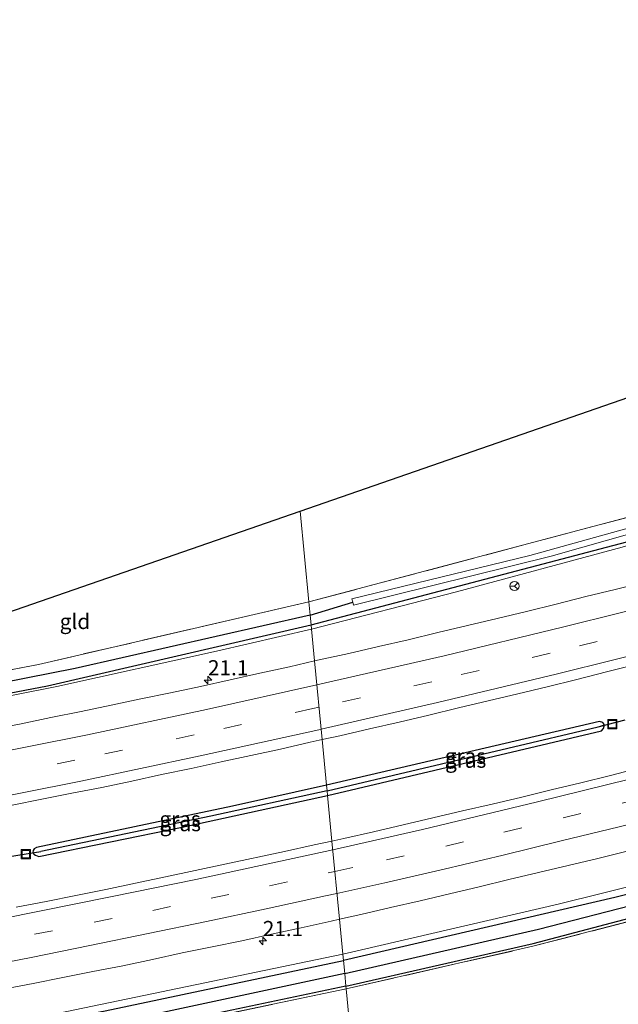
# Model space of a CAD drawing. Units: metres. Extents: x 239996 to 250007, y 525944 to 528045.
# Drawn here: x 247905 to 248004, y 527658 to 527820 of the extents above; entities that cross this region are included whole.
import ezdxf
from ezdxf.enums import TextEntityAlignment as Align

# ---------------------------------------------------------------- set-up
doc = ezdxf.new("R2010")
doc.units = ezdxf.units.M
doc.linetypes.add('IE-TERREINAFSCHEIDING', pattern=[10, 8, -2])
doc.linetypes.add('VW-3-9_STREEP', pattern=[12, 3, -9])
doc.layers.get('0').update_dxf_attribs({"lineweight": 25})
for name, color, linetype, lineweight in [('B-ME-AM-KILOMETR-S-B1', 7, 'Continuous', 18), ('B-ME-GW-INSTEEKWATERGANG-L-B1', 10, 'Continuous', 25), ('B-ME-GW-KRUINLIJN-L-B1', 93, 'Continuous', 18), ('B-ME-GW-WATERGANG-GREPPEL-L-B1', 10, 'Continuous', 25), ('B-ME-IE-GRASLAND-GV-B6', 93, 'Continuous', 18), ('B-ME-IE-GRONDWERKLIJN-GROND_INGERICHT-GV-B6', 253, 'Continuous', 18), ('B-ME-IE-HULPGEOMETRIE-L-B1', 53, 'Continuous', 18), ('B-ME-IE-INRICHTINGSELEMENT-S-B1', 253, 'Continuous', 18), ('B-ME-IE-TERREINAFSCHEIDING-RASTERHEKWERK-L-B1', 8, 'IE-TERREINAFSCHEIDING', 18), ('B-ME-KG-KADASTRAAL-OPNAMEDTMGRENS-L-B1', 10, 'Continuous', 25), ('B-ME-KW-DUIKER-L-B1', 10, 'Continuous', 25), ('B-ME-OG-WATER-GV-B6', 153, 'Continuous', 18), ('B-ME-VH-VERH_SOORT-BITUMEN-GV-B6', 8, 'IE-TERREINAFSCHEIDING-NATUURLIJK-HOUTWAL', 18), ('B-ME-VW-MARKERING-39STREEP-015-L-B1', 255, 'VW-3-9_STREEP', 18), ('B-ME-VW-MARKERING-STREEP-015-L-B1', 7, 'Continuous', 18), ('B-ME-VW-MEUBILAIR_WEGMEUBILAIR-RONA-S-B1', 8, 'Continuous', 18)]:
    doc.layers.add(name, color=color, linetype=linetype, lineweight=lineweight)
doc.styles.add('NLCS-ISO', font='NLCS-ISO.TTF')
doc.linetypes.add('IE-TERREINAFSCHEIDING-NATUURLIJK-HOUTWAL', pattern='A,7,-1.5,[67,NLCS.SHX,S=0.75,R=45,X=0,Y=0],-1.5,7,-1.5,[70,NLCS.SHX,S=0.75,R=0,X=0,Y=0],-1.5', length=20)

# ---------------------------------------------------------------- blocks, each defined once
blk = doc.blocks.new('d17gz_FeatureWriter_4_24_FMEBLOCK5')
at = {"layer": 'B-ME-KG-KADASTRAAL-OPNAMEDTMGRENS-L-B1'}
blk.add_polyline3d([(-1024.26, -152.94, 12.03), (-878.38, -102.34, 12.02), (-871, -123.2, 12.03), (-881.79, -76.59, 10.4), (-879.94, -76.07, 10.4), (-864.93, -121.29, 12.02), (-862.3, -123.14, 12.01), (-686.48, -72.18, 11.96)], dxfattribs=at)
blk = doc.blocks.new('put')
for p, q in [((0.75, 0.75), (-0.75, 0.75)), ((-0.75, 0.75), (-0.75, -0.75)), ((0.75, -0.75), (0.75, 0.75)), ((-0.75, -0.75), (0.75, -0.75))]:
    blk.add_line(p, q)
blk.add_lwpolyline([(-0.625, 0.625), (0.625, 0.625), (0.625, -0.625), (-0.625, -0.625)], close=True)
blk = doc.blocks.new('wegwijzer')
for q in [(-0.53, -0.53), (0, 0.75), (0.53, -0.53)]:
    blk.add_line((0, 0), q)
blk.add_circle((0, 0), 0.75)
blk = doc.blocks.new('hecto')
for p, q in [((0, 0.625), (-0.625, 0)), ((0, -0.625), (0, 0.625)), ((-0.625, 0), (0.625, 0)), ((0.625, 0), (0, -0.625))]:
    blk.add_line(p, q)
blk = doc.blocks.new('d17gz_FeatureWriter_4_24_FMEBLOCK8')
at = {"layer": 'B-ME-KG-KADASTRAAL-OPNAMEDTMGRENS-L-B1'}
blk.add_polyline3d([(-1024.26, -152.94, 12.03), (-878.38, -102.34, 12.02), (-871, -123.2, 12.03), (-881.79, -76.59, 10.4), (-879.94, -76.07, 10.4), (-864.93, -121.29, 12.02), (-862.3, -123.14, 12.01), (-686.48, -72.18, 11.96)], dxfattribs=at)

msp = doc.modelspace()

# ---------------------------------------------------------------- linework, layer by layer
at = {"layer": 'B-ME-GW-INSTEEKWATERGANG-L-B1'}
for points in [[(247953.282, 527720.826, 12.017), (248010.316, 527735.83, 12.123), (248051.649, 527747.634, 11.8), (248087.208, 527757.645, 11.759), (248103.283, 527762.19, 12.013), (248104.089, 527762.957, 12.017), (248103.968, 527764.369, 12.018), (248103.484, 527765.014, 12.018), (248102.617, 527765.56, 12.018)], [(247678.674, 527679.123, 12.847), (247678.982, 527678.178, 12.847), (247679.429, 527677.714, 12.847), (247680.049, 527677.427, 12.847), (247708.286, 527680.004, 12.684), (247761.836, 527686.412, 12.648), (247817.078, 527694.032, 12.43), (247860.651, 527701.396, 12.111), (247909.976, 527710.817, 12.006), (247953.282, 527720.826, 12.017)], [(248117.669, 527705.217, 11.856), (248117.326, 527706.073, 11.856), (248116.994, 527706.265, 11.856), (248116.461, 527706.31, 11.856), (248075.164, 527694.636, 11.792), (248040.665, 527685.378, 12.111), (248003.148, 527676.027, 12.516), (247958.582, 527665.639, 12.318)], [(248001.399, 527704.392, 12.706), (248001.373, 527704.555, 12.706), (248001.183, 527704.782, 12.706), (248000.641, 527704.934, 12.706), (247955.815, 527694.46, 12.566)], [(247955.976, 527692.785, 12.691), (248000.962, 527703.415, 12.706), (248001.307, 527703.815, 12.706), (248001.433, 527704.184, 12.706), (248001.399, 527704.392, 12.706)], [(247958.985, 527661.447, 12.313), (247989.747, 527668.43, 12.411), (248036.214, 527680.717, 12.188), (248076.743, 527692.077, 11.751), (248117.406, 527703.309, 11.856)], [(247955.815, 527694.46, 12.566), (247940.374, 527691.04, 12.653), (247908.182, 527684.226, 12.721), (247907.761, 527684.025, 12.721), (247907.616, 527683.754, 12.721), (247907.577, 527683.437, 12.721), (247907.61, 527683.362, 12.721)], [(247907.61, 527683.362, 12.721), (247907.718, 527683.115, 12.721), (247908.017, 527682.95, 12.721), (247908.522, 527682.755, 12.721), (247932.065, 527687.586, 12.709), (247955.976, 527692.785, 12.691)], [(247751.002, 527628.623, 13.016), (247751.185, 527629.473, 13.016), (247751.742, 527630.31, 13.016), (247752.557, 527630.848, 13.016), (247754.273, 527631.068, 13.016), (247789.45, 527635.412, 12.757), (247830.105, 527641.409, 12.75), (247865.621, 527647.245, 12.615), (247919.415, 527657.358, 12.402), (247958.582, 527665.639, 12.318)], [(247958.985, 527661.447, 12.313), (247924.623, 527654.196, 12.333), (247889.154, 527647.434, 12.337), (247857.433, 527641.632, 12.37), (247856.87, 527641.423, 12.37), (247856.733, 527641.128, 12.37), (247856.865, 527640.626, 12.37), (247865.459, 527622.765, 12.378), (247865.353, 527622.359, 12.378), (247865.036, 527622.038, 12.378), (247863.736, 527621.532, 12.378)]]:
    msp.add_polyline3d(points, dxfattribs=at)
at = {"layer": 'B-ME-GW-KRUINLIJN-L-B1'}
for points in [[(247953.35, 527720.118, 12.608), (247977.151, 527726.23, 12.625), (248004.366, 527733.606, 12.585), (248061.374, 527750, 12.301), (248099.236, 527760.502, 12.305), (248103.627, 527761.849, 12.309), (248104.434, 527762.4, 12.273), (248104.689, 527763.09, 12.249), (248104.549, 527764.18, 12.22), (248104.239, 527764.935, 12.059), (248103.094, 527765.709, 12.011)], [(247678.78, 527681.14, 12.863), (247678.409, 527680.274, 12.747), (247678.323, 527679.34, 12.949), (247678.453, 527678.277, 13.165), (247678.8, 527677.582, 13.184), (247679.798, 527677.017, 13.231), (247702.735, 527679.046, 13.082), (247730.774, 527681.919, 13.046), (247765.113, 527686.179, 13.053), (247793.227, 527689.972, 13.02), (247822.876, 527694.525, 12.948), (247852.656, 527699.559, 12.915), (247884.142, 527705.247, 12.826), (247911.524, 527710.688, 12.729), (247937.719, 527716.501, 12.657), (247953.35, 527720.118, 12.608)], [(248117.406, 527703.309, 11.856), (248118.369, 527703.766, 11.828), (248118.51, 527704.238, 11.864), (248118.012, 527705.733, 12.066), (248117.511, 527706.847, 12.18), (248116.954, 527707.087, 12.196), (248116.2, 527707.108, 12.196), (248080.238, 527697.172, 12.366), (248038.218, 527685.911, 12.775), (247993.849, 527674.907, 13.03), (247958.482, 527666.676, 13.046)], [(247958.482, 527666.676, 13.046), (247895.953, 527653.715, 13.21), (247854.281, 527646.213, 13.194), (247813.857, 527639.772, 13.36), (247779.916, 527635.058, 13.42), (247753.129, 527631.573, 13.396), (247752.149, 527631.165, 13.36), (247751.302, 527630.523, 13.3), (247750.772, 527629.515, 13.251), (247750.598, 527628.687, 13.202), (247750.845, 527627.791, 13.162), (247751.341, 527626.927, 13.097), (247752.074, 527626.396, 13.032), (247753.028, 527626.31, 13.016)]]:
    msp.add_polyline3d(points, dxfattribs=at)
at = {"layer": 'B-ME-GW-WATERGANG-GREPPEL-L-B1'}
for p, q in [((247953.129, 527722.419, 11.327), (247960.117, 527724.535, 11.302)), ((247955.9, 527693.571, 12.228), (248000.402, 527704.091, 12.265))]:
    msp.add_line(p, q, dxfattribs=at)
for points in [[(247953.129, 527722.419, 11.327), (247914.514, 527713.682, 11.315), (247874.21, 527705.704, 11.355), (247839.244, 527699.758, 11.343), (247817.258, 527695.928, 11.367), (247762.593, 527688.054, 11.347), (247713.011, 527682.087, 11.727), (247681.487, 527679.308, 11.909)], [(247958.787, 527663.503, 11.044), (247990.604, 527670.831, 11.051), (248024.691, 527679.554, 11.035), (248062.254, 527689.577, 10.983), (248115.976, 527704.605, 10.938)], [(247955.9, 527693.571, 12.228), (247936.771, 527689.389, 12.228), (247908.893, 527683.556, 12.224)], [(247958.787, 527663.503, 11.044), (247920.484, 527655.296, 11.044), (247876.97, 527647.094, 11.072), (247854.183, 527642.957, 11.044), (247853.49, 527642.848, 11.045)]]:
    msp.add_polyline3d(points, dxfattribs=at)
at = {"layer": 'B-ME-IE-GRASLAND-GV-B6'}
for points in [[(248103.431, 527763.914, 11.302), (248103.33, 527764.039, 11.302), (248103.019, 527764.103, 11.302), (248066.932, 527754.037, 11.302), (248027.939, 527743.047, 11.302), (247989.195, 527732.22, 11.302), (247959.975, 527725.107, 11.302), (247960.117, 527724.535, 11.302), (247953.129, 527722.419, 11.327), (247952.92, 527724.6, 12.018), (248007.833, 527739.186, 12.123), (248049.779, 527750.77, 11.8), (248085.8, 527760.668, 11.759), (248102.617, 527765.56, 12.018), (248103.484, 527765.014, 12.018), (248103.968, 527764.369, 12.018), (248103.431, 527763.914, 11.302)], [(248103.968, 527764.369, 12.018), (248103.484, 527765.014, 12.018), (248102.617, 527765.56, 12.018), (248103.094, 527765.709, 12.011), (248104.239, 527764.935, 12.059), (248104.549, 527764.18, 12.22), (248104.689, 527763.09, 12.249), (248104.434, 527762.4, 12.273), (248103.627, 527761.849, 12.309), (248099.236, 527760.502, 12.305), (248061.374, 527750, 12.301), (248004.366, 527733.606, 12.585), (247977.151, 527726.23, 12.625), (247953.35, 527720.118, 12.608), (247953.282, 527720.826, 12.017), (248010.316, 527735.83, 12.123), (248051.649, 527747.634, 11.8), (248087.208, 527757.645, 11.759), (248103.283, 527762.19, 12.013), (248104.089, 527762.957, 12.017), (248103.968, 527764.369, 12.018)], [(248103.431, 527763.914, 11.302), (248103.968, 527764.369, 12.018), (248104.089, 527762.957, 12.017), (248103.283, 527762.19, 12.013), (248087.208, 527757.645, 11.759), (248051.649, 527747.634, 11.8), (248010.316, 527735.83, 12.123), (247953.282, 527720.826, 12.017), (247953.129, 527722.419, 11.327), (247960.117, 527724.535, 11.302), (247960.23, 527724.078, 11.302), (247992.684, 527732.103, 11.302), (248020.872, 527740.126, 11.302), (248053.958, 527749.478, 11.302), (248084.445, 527758.04, 11.302), (248103.119, 527763.407, 11.302), (248103.364, 527763.619, 11.302), (248103.431, 527763.914, 11.302)], [(247953.852, 527714.896, 12.878), (247953.35, 527720.118, 12.608), (247977.151, 527726.23, 12.625), (248004.366, 527733.606, 12.585)], [(248008.083, 527727.868, 12.772), (248003.231, 527726.658, 12.787), (247998.375, 527725.468, 12.8), (247993.527, 527724.246, 12.802), (247988.675, 527723.038, 12.814), (247983.823, 527721.85, 12.83), (247978.946, 527720.744, 12.836), (247974.091, 527719.548, 12.861), (247969.226, 527718.394, 12.869), (247964.348, 527717.295, 12.871), (247959.483, 527716.144, 12.887), (247954.599, 527715.068, 12.875), (247953.852, 527714.896, 12.878)], [(247679.515, 527681.192, 12.847), (247707.762, 527683.455, 12.677), (247760.654, 527689.873, 12.648), (247816.279, 527698.12, 12.43), (247859.779, 527704.978, 12.111), (247867.572, 527706.474, 12.094), (247872.699, 527707.458, 12.083), (247908.502, 527714.33, 12.006), (247952.92, 527724.6, 12.018), (247953.129, 527722.419, 11.327), (247914.514, 527713.682, 11.315), (247874.21, 527705.704, 11.355), (247839.244, 527699.758, 11.343), (247817.258, 527695.928, 11.367), (247762.593, 527688.054, 11.347), (247713.011, 527682.087, 11.727), (247681.487, 527679.308, 11.909), (247678.674, 527679.123, 12.847), (247678.623, 527679.28, 12.847), (247678.761, 527680.484, 12.847), (247679.515, 527681.192, 12.847)], [(247678.674, 527679.123, 12.847), (247681.487, 527679.308, 11.909), (247713.011, 527682.087, 11.727), (247762.593, 527688.054, 11.347), (247817.258, 527695.928, 11.367), (247839.244, 527699.758, 11.343), (247874.21, 527705.704, 11.355), (247914.514, 527713.682, 11.315), (247953.129, 527722.419, 11.327), (247953.282, 527720.826, 12.017), (247909.976, 527710.817, 12.006), (247860.651, 527701.396, 12.111), (247817.078, 527694.032, 12.43), (247761.836, 527686.412, 12.648), (247708.286, 527680.004, 12.684), (247680.049, 527677.427, 12.847), (247679.429, 527677.714, 12.847), (247678.982, 527678.178, 12.847), (247678.674, 527679.123, 12.847)], [(247860.651, 527701.396, 12.111), (247909.976, 527710.817, 12.006), (247953.282, 527720.826, 12.017), (247953.35, 527720.118, 12.608), (247937.719, 527716.501, 12.657), (247911.524, 527710.688, 12.729), (247884.142, 527705.247, 12.826)], [(247884.142, 527705.247, 12.826), (247911.524, 527710.688, 12.729), (247937.719, 527716.501, 12.657), (247953.35, 527720.118, 12.608), (247953.852, 527714.896, 12.878), (247949.733, 527713.944, 12.897), (247944.847, 527712.884, 12.906), (247939.964, 527711.809, 12.913), (247935.084, 527710.718, 12.926), (247930.195, 527709.671, 12.934), (247925.299, 527708.655, 12.945), (247920.409, 527707.614, 12.95), (247915.515, 527706.589, 12.951), (247910.542, 527705.605, 12.967), (247905.65, 527704.572, 12.978), (247900.74, 527703.622, 12.983)], [(248007.2892, 527697.3049, 12.9916), (248002.4397, 527696.0876, 12.9743), (247997.5855, 527694.8887, 12.9869), (247992.7214, 527693.7356, 12.9995), (247987.8722, 527692.512, 13.0074), (247983.0032, 527691.3764, 13.02), (247978.1315, 527690.2499, 13.0445), (247973.2688, 527689.0857, 13.0579), (247968.403, 527687.9357, 13.0619), (247963.5284, 527686.8211, 13.0616), (247958.6514, 527685.7131, 13.0692), (247956.6954, 527685.2899, 13.0721), (247955.976, 527692.785, 12.691), (248000.962, 527703.415, 12.706), (248001.307, 527703.815, 12.706), (248001.433, 527704.184, 12.706), (248001.399, 527704.392, 12.706), (248001.373, 527704.555, 12.706), (248001.183, 527704.782, 12.706), (248000.641, 527704.934, 12.706), (247955.815, 527694.46, 12.566), (247955.095, 527701.961, 13.2), (247958.008, 527702.586, 13.197), (247962.879, 527703.716, 13.189), (247967.755, 527704.823, 13.171), (247972.621, 527705.973, 13.16), (247977.475, 527707.173, 13.144), (247982.34, 527708.329, 13.121), (247987.2, 527709.505, 13.113), (247992.065, 527710.661, 13.103), (247996.92, 527711.856, 13.112), (248001.767, 527713.085, 13.098), (248006.62, 527714.287, 13.082)], [(248117.406, 527703.309, 11.856), (248117.95, 527703.785, 11.856), (248118.054, 527704.257, 11.856), (248117.669, 527705.217, 11.856), (248117.326, 527706.073, 11.856), (248116.994, 527706.265, 11.856), (248116.461, 527706.31, 11.856), (248075.164, 527694.636, 11.792), (248040.665, 527685.378, 12.111), (248003.148, 527676.027, 12.516), (247958.582, 527665.639, 12.318), (247958.482, 527666.676, 13.046), (247993.849, 527674.907, 13.03), (248038.218, 527685.911, 12.775), (248080.238, 527697.172, 12.366), (248116.2, 527707.108, 12.196), (248116.954, 527707.087, 12.196), (248117.511, 527706.847, 12.18), (248118.012, 527705.733, 12.066), (248118.51, 527704.238, 11.864), (248118.369, 527703.766, 11.828), (248117.406, 527703.309, 11.856)], [(248115.976, 527704.605, 10.938), (248062.254, 527689.577, 10.983), (248024.691, 527679.554, 11.035), (247990.604, 527670.831, 11.051), (247958.787, 527663.503, 11.044), (247958.582, 527665.639, 12.318), (248003.148, 527676.027, 12.516), (248040.665, 527685.378, 12.111), (248075.164, 527694.636, 11.792), (248116.461, 527706.31, 11.856), (248116.994, 527706.265, 11.856), (248117.326, 527706.073, 11.856), (248117.669, 527705.217, 11.856), (248115.976, 527704.605, 10.938)], [(248001.399, 527704.392, 12.706), (248000.402, 527704.091, 12.265), (247955.9, 527693.571, 12.228), (247955.815, 527694.46, 12.566), (248000.641, 527704.934, 12.706), (248001.183, 527704.782, 12.706), (248001.373, 527704.555, 12.706), (248001.399, 527704.392, 12.706)], [(247955.976, 527692.785, 12.691), (247955.9, 527693.571, 12.228), (248000.402, 527704.091, 12.265), (248001.399, 527704.392, 12.706), (248001.433, 527704.184, 12.706), (248001.307, 527703.815, 12.706), (248000.962, 527703.415, 12.706), (247955.976, 527692.785, 12.691)], [(248117.406, 527703.309, 11.856), (248076.743, 527692.077, 11.751), (248036.214, 527680.717, 12.188), (247989.747, 527668.43, 12.411), (247958.985, 527661.447, 12.313), (247958.787, 527663.503, 11.044), (247990.604, 527670.831, 11.051), (248024.691, 527679.554, 11.035), (248062.254, 527689.577, 10.983), (248115.976, 527704.605, 10.938), (248117.669, 527705.217, 11.856), (248118.054, 527704.257, 11.856), (248117.95, 527703.785, 11.856), (248117.406, 527703.309, 11.856)], [(248120.305, 527703.808, 11.868), (248070.569, 527689.683, 11.82), (248030.321, 527678.536, 12.277), (247989.713, 527667.994, 12.455), (247959.03, 527660.976, 12.409), (247958.985, 527661.447, 12.313), (247989.747, 527668.43, 12.411), (248036.214, 527680.717, 12.188), (248076.743, 527692.077, 11.751), (248117.406, 527703.309, 11.856)], [(247904.148, 527691.208, 13.281), (247909.053, 527692.18, 13.269), (247913.956, 527693.16, 13.261), (247918.913, 527694.111, 13.248), (247923.806, 527695.14, 13.232), (247928.687, 527696.223, 13.223), (247933.589, 527697.213, 13.238), (247938.47, 527698.297, 13.231), (247943.356, 527699.361, 13.219), (247948.247, 527700.397, 13.201), (247953.117, 527701.536, 13.202), (247955.095, 527701.961, 13.2), (247955.815, 527694.46, 12.566), (247940.374, 527691.04, 12.653), (247908.182, 527684.226, 12.721), (247907.761, 527684.025, 12.721), (247907.616, 527683.754, 12.721), (247907.577, 527683.437, 12.721), (247907.61, 527683.362, 12.721), (247907.718, 527683.115, 12.721), (247908.017, 527682.95, 12.721), (247908.522, 527682.755, 12.721), (247932.065, 527687.586, 12.709), (247955.976, 527692.785, 12.691), (247956.6954, 527685.2899, 13.0721), (247953.7641, 527684.6555, 13.0764), (247948.8779, 527683.5954, 13.0784), (247939.0999, 527681.5002, 13.1148), (247934.2141, 527680.4385, 13.1191), (247929.3237, 527679.3941, 13.1041), (247924.4318, 527678.3603, 13.1214), (247919.5346, 527677.3513, 13.153), (247914.6324, 527676.3663, 13.1372), (247909.7332, 527675.3664, 13.1485), (247904.8218, 527674.4236, 13.1406)], [(247907.61, 527683.362, 12.721), (247907.577, 527683.437, 12.721), (247907.616, 527683.754, 12.721), (247907.761, 527684.025, 12.721), (247908.182, 527684.226, 12.721), (247940.374, 527691.04, 12.653), (247955.815, 527694.46, 12.566), (247955.9, 527693.571, 12.228), (247936.771, 527689.389, 12.228), (247908.893, 527683.556, 12.224), (247907.61, 527683.362, 12.721)], [(247907.61, 527683.362, 12.721), (247908.893, 527683.556, 12.224), (247936.771, 527689.389, 12.228), (247955.9, 527693.571, 12.228), (247955.976, 527692.785, 12.691), (247932.065, 527687.586, 12.709), (247908.522, 527682.755, 12.721), (247908.017, 527682.95, 12.721), (247907.718, 527683.115, 12.721), (247907.61, 527683.362, 12.721)], [(248038.218, 527685.911, 12.775), (247993.849, 527674.907, 13.03), (247958.482, 527666.676, 13.046), (247957.9275, 527672.457, 13.3638), (247961.4162, 527673.241, 13.3635), (247966.2908, 527674.3541, 13.3439), (247971.1693, 527675.4462, 13.3192), (247976.0254, 527676.6408, 13.3067), (247980.8919, 527677.787, 13.2788), (247985.7501, 527678.9681, 13.2483), (247990.6155, 527680.1218, 13.2314), (247995.484, 527681.2642, 13.2061), (248000.3459, 527682.43, 13.1853), (248005.2018, 527683.6204, 13.162)], [(247902.6885, 527660.9551, 13.4988), (247907.6006, 527661.8898, 13.4845), (247912.5038, 527662.874, 13.4806), (247917.4123, 527663.8279, 13.4647), (247922.3158, 527664.8066, 13.4566), (247927.2112, 527665.8253, 13.4411), (247932.0927, 527666.9075, 13.4475), (247936.99, 527667.917, 13.4254), (247941.8938, 527668.8941, 13.3946), (247946.7756, 527669.9748, 13.3952), (247951.6603, 527671.0439, 13.3844), (247956.5377, 527672.1447, 13.364), (247957.9275, 527672.457, 13.3638), (247958.482, 527666.676, 13.046), (247895.953, 527653.715, 13.21)], [(247958.787, 527663.503, 11.044), (247920.484, 527655.296, 11.044), (247876.97, 527647.094, 11.072), (247854.183, 527642.957, 11.044), (247853.49, 527642.848, 11.045), (247814.833, 527636.776, 11.109), (247777.647, 527631.722, 11.169), (247754.869, 527628.786, 11.161), (247751.002, 527628.623, 13.016), (247751.185, 527629.473, 13.016), (247751.742, 527630.31, 13.016), (247752.557, 527630.848, 13.016), (247754.273, 527631.068, 13.016), (247789.45, 527635.412, 12.757), (247830.105, 527641.409, 12.75), (247865.621, 527647.245, 12.615), (247919.415, 527657.358, 12.402), (247958.582, 527665.639, 12.318), (247958.787, 527663.503, 11.044)], [(247895.953, 527653.715, 13.21), (247958.482, 527666.676, 13.046), (247958.582, 527665.639, 12.318), (247919.415, 527657.358, 12.402), (247865.621, 527647.245, 12.615)], [(247958.787, 527663.503, 11.044), (247958.985, 527661.447, 12.313), (247924.623, 527654.196, 12.333), (247889.154, 527647.434, 12.337), (247857.433, 527641.632, 12.37), (247856.87, 527641.423, 12.37), (247856.733, 527641.128, 12.37), (247856.865, 527640.626, 12.37), (247865.459, 527622.765, 12.378), (247865.353, 527622.359, 12.378), (247865.036, 527622.038, 12.378), (247863.736, 527621.532, 12.378), (247862.552, 527623.655, 11.335), (247853.49, 527642.848, 11.045), (247854.183, 527642.957, 11.044), (247876.97, 527647.094, 11.072), (247920.484, 527655.296, 11.044), (247958.787, 527663.503, 11.044)], [(247889.154, 527647.434, 12.337), (247924.623, 527654.196, 12.333), (247958.985, 527661.447, 12.313), (247959.03, 527660.976, 12.409), (247919.487, 527652.705, 12.402), (247886.919, 527646.387, 12.434)]]:
    msp.add_polyline3d(points, dxfattribs=at)
at = {"layer": 'B-ME-IE-GRONDWERKLIJN-GROND_INGERICHT-GV-B6'}
for points in [[(247952.92, 527724.6, 12.018), (247951.4854, 527739.5347, 12.035), (248097.362, 527790.138, 12.018), (248103.486, 527765.832, 12.006), (248103.094, 527765.709, 12.011), (248102.617, 527765.56, 12.018), (248085.8, 527760.668, 11.759), (248049.779, 527750.77, 11.8), (248007.833, 527739.186, 12.123), (247952.92, 527724.6, 12.018)], [(247871.66, 527711.844, 12.236), (247951.4854, 527739.5347, 12.035), (247952.92, 527724.6, 12.018), (247908.502, 527714.33, 12.006), (247872.699, 527707.458, 12.083), (247871.66, 527711.844, 12.236)], [(247960.5031, 527645.6411, 12.3623), (247959.03, 527660.976, 12.409), (247989.713, 527667.994, 12.455), (248030.321, 527678.536, 12.277), (248070.569, 527689.683, 11.82), (248120.305, 527703.808, 11.868), (248121.881, 527704.256, 11.885), (248126.746, 527686.666, 11.743), (247960.5031, 527645.6411, 12.3623)], [(247866.462, 527622.434, 12.495), (247856.933, 527640.992, 12.56), (247886.919, 527646.387, 12.434), (247919.487, 527652.705, 12.402), (247959.03, 527660.976, 12.409), (247960.5031, 527645.6411, 12.3623), (247866.462, 527622.434, 12.495)]]:
    msp.add_polyline3d(points, dxfattribs=at)
at = {"layer": 'B-ME-IE-HULPGEOMETRIE-L-B1'}
for p, q in [((248000.402, 527704.091, 12.265), (248001.399, 527704.392, 12.706)), ((247908.893, 527683.556, 12.224), (247907.61, 527683.362, 12.721))]:
    msp.add_line(p, q, dxfattribs=at)
msp.add_polyline3d([(247960.5031, 527645.6411, 12.3623), (247959.03, 527660.976, 12.409), (247958.985, 527661.447, 12.313), (247958.787, 527663.503, 11.044), (247958.582, 527665.639, 12.318), (247958.482, 527666.676, 13.046), (247957.9275, 527672.457, 13.3638), (247956.6954, 527685.2899, 13.0721), (247955.976, 527692.785, 12.691), (247955.9, 527693.571, 12.228), (247955.815, 527694.46, 12.566), (247955.095, 527701.961, 13.2), (247953.852, 527714.896, 12.878), (247953.35, 527720.118, 12.608), (247953.282, 527720.826, 12.017), (247953.129, 527722.419, 11.327), (247952.92, 527724.6, 12.018), (247951.4854, 527739.5347, 12.035)], dxfattribs=at)
at = {"layer": 'B-ME-IE-TERREINAFSCHEIDING-RASTERHEKWERK-L-B1'}
for points in [[(247952.92, 527724.6, 12.018), (248007.833, 527739.186, 12.123), (248049.779, 527750.77, 11.8), (248085.8, 527760.668, 11.759), (248102.617, 527765.56, 12.018)], [(247952.92, 527724.6, 12.018), (247908.502, 527714.33, 12.006), (247872.699, 527707.458, 12.083), (247867.572, 527706.474, 12.094), (247859.779, 527704.978, 12.111), (247816.279, 527698.12, 12.43), (247760.654, 527689.873, 12.648), (247707.762, 527683.455, 12.677), (247679.515, 527681.192, 12.847)], [(247959.03, 527660.976, 12.409), (247989.713, 527667.994, 12.455), (248030.321, 527678.536, 12.277), (248070.569, 527689.683, 11.82)], [(247866.462, 527622.434, 12.495), (247856.933, 527640.992, 12.56), (247886.919, 527646.387, 12.434), (247919.487, 527652.705, 12.402), (247959.03, 527660.976, 12.409)]]:
    msp.add_polyline3d(points, dxfattribs=at)
at = {"layer": 'B-ME-KG-KADASTRAAL-OPNAMEDTMGRENS-L-B1'}
msp.add_polyline3d([(247450.167, 527699.173, 11.994), (247572.722, 527701.059, 12.795), (247608.053, 527701.494, 12.748), (247657.081, 527700.396, 12.741), (247664.205, 527730.255, 12.607), (247866.563, 527710.374, 12.257), (247867.353, 527709.846, 12.257), (247868.373, 527709.628, 12.257), (247869.382, 527709.54, 12.257), (247870.331, 527709.784, 12.257), (247871.097, 527710.395, 12.257), (247871.464, 527710.853, 12.257), (247871.66, 527711.844, 12.236), (247951.4854, 527739.5347, 12.035)], dxfattribs=at)
at = {"layer": 'B-ME-KW-DUIKER-L-B1'}
for p, q in [((248000.402, 527704.091, 12.265), (248004.858, 527705.198, 12.152)), ((247903.732, 527682.734, 12.366), (247908.893, 527683.556, 12.224))]:
    msp.add_line(p, q, dxfattribs=at)
at = {"layer": 'B-ME-OG-WATER-GV-B6'}
msp.add_polyline3d([(248103.431, 527763.914, 11.302), (248103.364, 527763.619, 11.302), (248103.119, 527763.407, 11.302), (248084.445, 527758.04, 11.302), (248053.958, 527749.478, 11.302), (248020.872, 527740.126, 11.302), (247992.684, 527732.103, 11.302), (247960.23, 527724.078, 11.302), (247960.117, 527724.535, 11.302), (247959.975, 527725.107, 11.302), (247989.195, 527732.22, 11.302), (248027.939, 527743.047, 11.302), (248066.932, 527754.037, 11.302), (248103.019, 527764.103, 11.302), (248103.33, 527764.039, 11.302), (248103.431, 527763.914, 11.302)], dxfattribs=at)
at = {"layer": 'B-ME-VH-VERH_SOORT-BITUMEN-GV-B6'}
for points in [[(247953.852, 527714.896, 12.878), (247954.599, 527715.068, 12.875), (247959.483, 527716.144, 12.887), (247964.348, 527717.295, 12.871), (247969.226, 527718.394, 12.869), (247974.091, 527719.548, 12.861), (247978.946, 527720.744, 12.836), (247983.823, 527721.85, 12.83), (247988.675, 527723.038, 12.814), (247993.527, 527724.246, 12.802), (247998.375, 527725.468, 12.8), (248003.231, 527726.658, 12.787), (248008.083, 527727.868, 12.772)], [(247900.74, 527703.622, 12.983), (247905.65, 527704.572, 12.978), (247910.542, 527705.605, 12.967), (247915.515, 527706.589, 12.951), (247920.409, 527707.614, 12.95), (247925.299, 527708.655, 12.945), (247930.195, 527709.671, 12.934), (247935.084, 527710.718, 12.926), (247939.964, 527711.809, 12.913), (247944.847, 527712.884, 12.906), (247949.733, 527713.944, 12.897), (247953.852, 527714.896, 12.878), (247955.095, 527701.961, 13.2), (247953.117, 527701.536, 13.202), (247948.247, 527700.397, 13.201), (247943.356, 527699.361, 13.219), (247938.47, 527698.297, 13.231), (247933.589, 527697.213, 13.238), (247928.687, 527696.223, 13.223), (247923.806, 527695.14, 13.232), (247918.913, 527694.111, 13.248), (247913.956, 527693.16, 13.261), (247909.053, 527692.18, 13.269), (247904.148, 527691.208, 13.281)], [(248006.62, 527714.287, 13.082), (248001.767, 527713.085, 13.098), (247996.92, 527711.856, 13.112), (247992.065, 527710.661, 13.103), (247987.2, 527709.505, 13.113), (247982.34, 527708.329, 13.121), (247977.475, 527707.173, 13.144), (247972.621, 527705.973, 13.16), (247967.755, 527704.823, 13.171), (247962.879, 527703.716, 13.189), (247958.008, 527702.586, 13.197), (247955.095, 527701.961, 13.2), (247953.852, 527714.896, 12.878)], [(248005.2018, 527683.6204, 13.162), (248000.3459, 527682.43, 13.1853), (247995.484, 527681.2642, 13.2061), (247990.6155, 527680.1218, 13.2314), (247985.7501, 527678.9681, 13.2483), (247980.8919, 527677.787, 13.2788), (247976.0254, 527676.6408, 13.3067), (247971.1693, 527675.4462, 13.3192), (247966.2908, 527674.3541, 13.3439), (247961.4162, 527673.241, 13.3635), (247957.9275, 527672.457, 13.3638), (247956.6954, 527685.2899, 13.0721), (247958.6514, 527685.7131, 13.0692), (247963.5284, 527686.8211, 13.0616), (247968.403, 527687.9357, 13.0619), (247973.2688, 527689.0857, 13.0579), (247978.1315, 527690.2499, 13.0445), (247983.0032, 527691.3764, 13.02), (247987.8722, 527692.512, 13.0074), (247992.7214, 527693.7356, 12.9995), (247997.5855, 527694.8887, 12.9869), (248002.4397, 527696.0876, 12.9743), (248007.2892, 527697.3049, 12.9916)], [(247956.6954, 527685.2899, 13.0721), (247957.9275, 527672.457, 13.3638), (247956.5377, 527672.1447, 13.364), (247951.6603, 527671.0439, 13.3844), (247946.7756, 527669.9748, 13.3952), (247941.8938, 527668.8941, 13.3946), (247936.99, 527667.917, 13.4254), (247932.0927, 527666.9075, 13.4475), (247927.2112, 527665.8253, 13.4411), (247922.3158, 527664.8066, 13.4566), (247917.4123, 527663.8279, 13.4647), (247912.5038, 527662.874, 13.4806), (247907.6006, 527661.8898, 13.4845), (247902.6885, 527660.9551, 13.4988)], [(247904.8218, 527674.4236, 13.1406), (247909.7332, 527675.3664, 13.1485), (247914.6324, 527676.3663, 13.1372), (247919.5346, 527677.3513, 13.153), (247924.4318, 527678.3603, 13.1214), (247929.3237, 527679.3941, 13.1041), (247934.2141, 527680.4385, 13.1191), (247939.0999, 527681.5002, 13.1148), (247948.8779, 527683.5954, 13.0784), (247953.7641, 527684.6555, 13.0764), (247956.6954, 527685.2899, 13.0721)]]:
    msp.add_polyline3d(points, dxfattribs=at)
at = {"layer": 'B-ME-VW-MARKERING-39STREEP-015-L-B1'}
for points in [[(248105.1075, 527746.0371, 12.8743), (248089.2464, 527741.5346, 12.8709), (248069.9612, 527736.2355, 12.9039), (248050.6569, 527731.0066, 12.9373), (248031.3086, 527725.9434, 12.9716), (248011.9324, 527720.9873, 13.0064), (247992.5217, 527716.1698, 13.0418), (247973.0803, 527711.4766, 13.078), (247954.5828, 527707.2913, 13.1136)], [(247954.5828, 527707.2913, 13.1136), (247953.5735, 527707.063, 13.1155), (247934.0488, 527702.7297, 13.1534), (247914.4839, 527698.5815, 13.1923), (247894.8668, 527694.6873, 13.2324)], [(247957.1749, 527680.2961, 13.2422), (247965.6367, 527682.2072, 13.2373), (247975.3764, 527684.4739, 13.2177), (247984.9515, 527686.7622, 13.1832), (247994.6691, 527689.1218, 13.1411), (248004.3788, 527691.5114, 13.115), (248014.0831, 527693.9177, 13.0934), (248023.5972, 527696.2716, 13.0626), (248033.2989, 527698.6961, 13.0342), (248042.9068, 527701.157, 13.0031), (248049.6121, 527702.9117, 12.9867)], [(247898.2058, 527668.0549, 13.3381), (247907.8415, 527669.9634, 13.3202), (247917.6403, 527671.94, 13.3044), (247927.2441, 527673.9037, 13.2924), (247936.8415, 527675.8861, 13.2801), (247946.4444, 527677.9333, 13.2627), (247956.0538, 527680.0429, 13.2428), (247957.1749, 527680.2961, 13.2422)]]:
    msp.add_polyline3d(points, dxfattribs=at)
at = {"layer": 'B-ME-VW-MARKERING-STREEP-015-L-B1'}
for points in [[(248291.402, 527803.2423, 12.4636), (248283.5329, 527800.9904, 12.4762), (248264.307, 527795.4798, 12.5068), (248245.0979, 527789.911, 12.537), (248225.8842, 527784.3582, 12.5673), (248206.6614, 527778.837, 12.5978), (248187.4393, 527773.3133, 12.6283), (248168.2225, 527767.7715, 12.6587), (248149.0016, 527762.2437, 12.6892), (248128.4595, 527756.5407, 12.7617), (248104.1425, 527749.6311, 12.7943), (248091.2689, 527745.9064, 12.7822), (248071.9875, 527740.5936, 12.8141), (248052.6878, 527735.3474, 12.8464), (248033.3446, 527730.2637, 12.8797), (248013.973, 527725.2904, 12.9137), (247994.5679, 527720.4482, 12.9485), (247975.1296, 527715.742, 12.9842), (247955.6342, 527711.2776, 13.0214), (247954.2298, 527710.965, 13.0241)], [(248292.3201, 527795.9347, 12.6304), (248282.4996, 527793.1349, 12.6466), (248263.2852, 527787.5845, 12.6779), (248244.0729, 527782.0267, 12.7091), (248224.849, 527776.5095, 12.7406), (248205.626, 527770.9888, 12.7721), (248186.4109, 527765.4409, 12.8034), (248167.2004, 527759.8769, 12.8346), (248147.9742, 527754.3676, 12.8661), (248130.4991, 527749.5337, 12.9192), (248106.0375, 527742.5743, 12.9642), (248090.2272, 527738.0812, 12.9622), (248070.942, 527732.782, 12.995), (248051.6354, 527727.5617, 13.0284), (248032.2867, 527722.4994, 13.0626), (248012.9076, 527717.5552, 13.0977), (247993.5013, 527712.7176, 13.1333), (247974.054, 527708.0484, 13.17), (247954.9304, 527703.6742, 13.2072)], [(247956.8343, 527683.84, 13.1477), (247971.5622, 527687.2155, 13.1361), (247990.4451, 527691.7276, 13.0766), (248009.3384, 527696.4039, 13.0332), (248028.5398, 527701.2023, 13.0075), (248044.3541, 527705.2494, 12.9693), (248061.8325, 527709.9286, 12.9356), (248080.1257, 527714.9046, 12.919), (248098.4597, 527719.9492, 12.8629), (248116.3067, 527724.9371, 12.8244), (248134.5757, 527730.0869, 12.7885), (248148.3921, 527734.0374, 12.7727), (248166.4593, 527739.1747, 12.7758), (248185.1259, 527744.5405, 12.7686), (248202.9955, 527749.6455, 12.7657), (248220.3336, 527754.622, 12.7575), (248237.7425, 527759.6245, 12.7257), (248256.0382, 527764.8417, 12.7389), (248274.255, 527770.0363, 12.7257), (248294.8963, 527775.9745, 12.751)], [(247954.2298, 527710.965, 13.0241), (247936.1124, 527706.9313, 13.0593), (247916.5563, 527702.7405, 13.0982), (247896.9412, 527698.8359, 13.1389)], [(247954.9304, 527703.6742, 13.2072), (247954.5577, 527703.589, 13.208), (247935.0291, 527699.2732, 13.2468), (247915.4608, 527695.14, 13.2867), (247895.8472, 527691.2278, 13.3279)], [(247957.5208, 527676.693, 13.3248), (247965.3679, 527678.4449, 13.3105), (247975.1128, 527680.6857, 13.2889), (247984.8403, 527682.9926, 13.2391), (247994.3709, 527685.3118, 13.2023), (248003.8975, 527687.6456, 13.1694), (248013.4407, 527689.9971, 13.1374), (248022.968, 527692.3465, 13.0962), (248032.4891, 527694.69, 13.0498), (248042.0994, 527697.1447, 13.0082), (248050.6475, 527699.3574, 12.9741)], [(247612.6357, 527637.3692, 13.7336), (247628.5841, 527638.1991, 13.7007), (247647.2343, 527639.313, 13.6671), (247661.7194, 527640.2848, 13.6617), (247675.2151, 527641.3064, 13.6559), (247693.2103, 527642.8533, 13.6001), (247711.1888, 527644.5577, 13.5772), (247729.144, 527646.3964, 13.5339), (247743.0604, 527647.888, 13.5195), (247761.4932, 527650.0446, 13.4911), (247779.9178, 527652.4105, 13.4534), (247798.2716, 527654.9762, 13.4182), (247817.0818, 527657.7419, 13.391), (247834.9171, 527660.4643, 13.3647), (247853.1341, 527663.4115, 13.3266), (247866.5054, 527665.7153, 13.3021), (247884.2452, 527668.9655, 13.27), (247902.4237, 527672.4822, 13.2268), (247920.5952, 527676.1809, 13.1969), (247934.3193, 527678.961, 13.1808), (247956.8343, 527683.84, 13.1477)], [(247897.6648, 527664.2818, 13.4346), (247907.2841, 527666.1743, 13.4187), (247916.8991, 527668.1266, 13.4014), (247926.5045, 527670.0752, 13.3863), (247936.1022, 527672.0808, 13.3664), (247945.8885, 527674.1355, 13.3506), (247955.6082, 527676.2659, 13.3283), (247957.5208, 527676.693, 13.3248)]]:
    msp.add_polyline3d(points, dxfattribs=at)

# ---------------------------------------------------------------- block references
at = {"layer": 'B-ME-AM-KILOMETR-S-B1', "rotation": 90}
for p in [(247936.329, 527711.743, 13.037), (247945.3381, 527668.8789, 13.4611)]:
    msp.add_blockref('hecto', p, dxfattribs=at)
at = {"layer": 'B-ME-IE-INRICHTINGSELEMENT-S-B1', "rotation": 90}
for p in [(248002.741, 527704.504, 12.475), (247906.409, 527683.133, 12.56)]:
    msp.add_blockref('put', p, dxfattribs=at)
at = {"layer": 'B-ME-KG-KADASTRAAL-OPNAMEDTMGRENS-L-B1'}
for name in ['d17gz_FeatureWriter_4_24_FMEBLOCK5', 'd17gz_FeatureWriter_4_24_FMEBLOCK8']:
    msp.add_blockref(name, (248975.7427, 527892.4772), dxfattribs=at)
at = {"layer": 'B-ME-VW-MEUBILAIR_WEGMEUBILAIR-RONA-S-B1', "rotation": 90}
msp.add_blockref('wegwijzer', (247986.685, 527727.203, 16.67), dxfattribs=at)

# ---------------------------------------------------------------- texts
at = {"layer": 'B-ME-AM-KILOMETR-S-B1', "ltscale": 0.2, "style": 'NLCS-ISO'}
for p in [(247936.329, 527711.743, 13.037), (247945.3381, 527668.8789, 13.4611)]:
    msp.add_text('21.1', height=2.5, dxfattribs=at).set_placement(p, align=Align.BOTTOM_LEFT)
at = {"layer": 'B-ME-IE-GRASLAND-GV-B6', "ltscale": 0.2, "style": 'NLCS-ISO'}
for p in [(247978.607, 527699.2525), (247978.6665, 527698.5885), (247931.7385, 527688.911), (247931.793, 527688.163)]:
    msp.add_text('gras', height=2.5, dxfattribs=at).set_placement(p, align=Align.MIDDLE_CENTER)
at = {"layer": 'B-ME-IE-GRONDWERKLIJN-GROND_INGERICHT-GV-B6', "ltscale": 0.2, "style": 'NLCS-ISO'}
msp.add_text('gld', height=2.5, dxfattribs=at).set_placement((247914.475, 527721.3907), align=Align.MIDDLE_CENTER)

doc.saveas('drawing.dxf')
